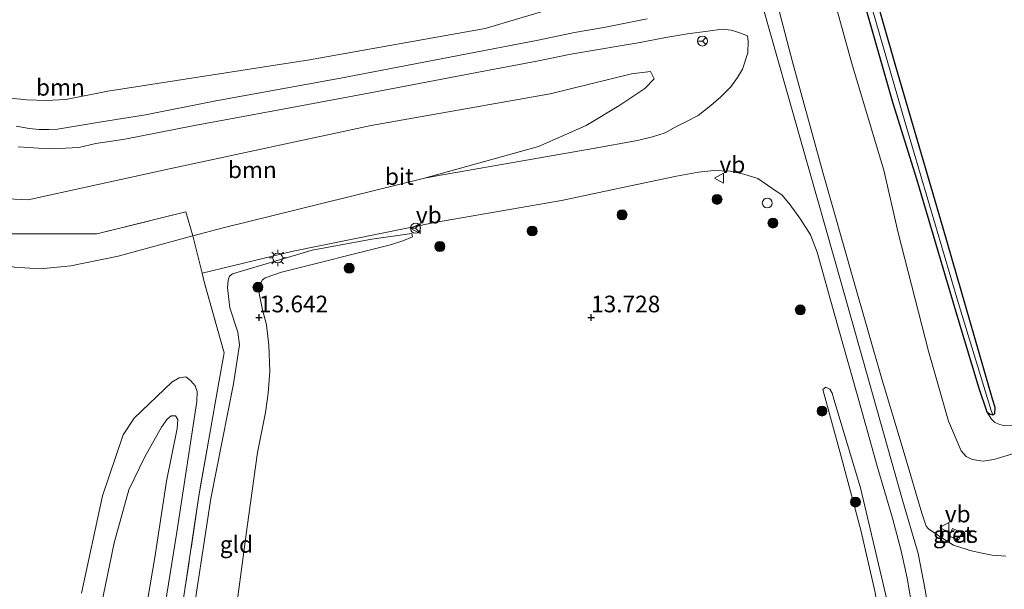
# Model space of a CAD drawing. Units: metres. Extents: x 199990 to 208699, y 431248 to 437501.
# Drawn here: x 200564 to 200712, y 432059 to 432145 of the extents above; entities that cross this region are included whole.
import ezdxf
from ezdxf.enums import TextEntityAlignment as Align

# ---------------------------------------------------------------- set-up
doc = ezdxf.new("R2010")
doc.units = ezdxf.units.M
doc.linetypes.add('IE-TERREINAFSCHEIDING', pattern=[10, 8, -2])
doc.layers.get('0').update_dxf_attribs({"lineweight": 25})
for name, color, linetype, lineweight in [('B-ME-GR-BOOM-GV-B6', 93, 'Continuous', 18), ('B-ME-GR-BOOM-S-B1', 93, 'Continuous', 18), ('B-ME-GW-HOOGTEPUNT-S-B1', 10, 'Continuous', 25), ('B-ME-GW-INSTEEKWATERGANG-L-B1', 10, 'Continuous', 25), ('B-ME-GW-KRUINLIJN-L-B1', 93, 'Continuous', 18), ('B-ME-GW-TEENLIJN-L-B1', 93, 'Continuous', 18), ('B-ME-IE-GRASLAND-GV-B6', 93, 'Continuous', 18), ('B-ME-IE-GRONDWERKLIJN-GROND_INGERICHT-GV-B6', 253, 'Continuous', 18), ('B-ME-IE-HULPGEOMETRIE-L-B1', 53, 'Continuous', 18), ('B-ME-IE-INRICHTINGSELEMENT-S-B1', 253, 'Continuous', 18), ('B-ME-IE-MEUBILAIR_WEGMEUBILAIR-LICHTMAST-S-B1', 8, 'Continuous', 18), ('B-ME-IE-TERREINAFSCHEIDING-DOORGANG-L-B1', 8, 'IE-TERREINAFSCHEIDING-KUNSTMATIG-OPEN', 18), ('B-ME-IE-TERREINAFSCHEIDING-RASTERHEKWERK-L-B1', 8, 'IE-TERREINAFSCHEIDING', 18), ('B-ME-OG-WATER-GV-B6', 153, 'Continuous', 18), ('B-ME-VH-VERH_SOORT-BETON-OVERIG-GV-B6', 8, 'IE-TERREINAFSCHEIDING-NATUURLIJK-HOUTWAL', 18), ('B-ME-VH-VERH_SOORT-BITUMEN-GV-B6', 8, 'IE-TERREINAFSCHEIDING-NATUURLIJK-HOUTWAL', 18), ('B-ME-VW-MEUBILAIR_WEGMEUBILAIR-RONA-S-B1', 8, 'Continuous', 18), ('B-ME-VW-MEUBILAIR_WEGMEUBILAIR-VERKEERSBORD-S-B1', 8, 'Continuous', 18)]:
    doc.layers.add(name, color=color, linetype=linetype, lineweight=lineweight)
doc.styles.add('NLCS-ISO', font='NLCS-ISO.TTF')
doc.linetypes.add('IE-TERREINAFSCHEIDING-KUNSTMATIG-OPEN', pattern='A,7,-1.5,[67,NLCS.SHX,S=0.75,R=0,X=0,Y=0],-1.5', length=10)
doc.linetypes.add('IE-TERREINAFSCHEIDING-NATUURLIJK-HOUTWAL', pattern='A,7,-1.5,[67,NLCS.SHX,S=0.75,R=45,X=0,Y=0],-1.5,7,-1.5,[70,NLCS.SHX,S=0.75,R=0,X=0,Y=0],-1.5', length=20)

# ---------------------------------------------------------------- blocks, each defined once
blk = doc.blocks.new('dtb')
blk.add_circle((0, 0), 0.75)
blk = doc.blocks.new('verkeersbord')
for p, q in [((0, 0.75), (-0.75, -0.625)), ((0.75, -0.625), (0, 0.75)), ((-0.75, -0.625), (0.75, -0.625))]:
    blk.add_line(p, q)
blk = doc.blocks.new('wegwijzer')
for q in [(-0.53, -0.53), (0, 0.75), (0.53, -0.53)]:
    blk.add_line((0, 0), q)
blk.add_circle((0, 0), 0.75)
blk = doc.blocks.new('boom')
blk.add_hatch(color=256).paths.add_polyline_path([(-0.75, 0, 1), (0.75, 0, 1)])
blk.add_circle((0, 0), 0.75)
blk = doc.blocks.new('hoogtepunt')
for p, q in [((-0.5, 0), (0.5, 0)), ((0, 0.5), (0, -0.5))]:
    blk.add_line(p, q)
blk = doc.blocks.new('lantaarnpaal')
for p, q in [((-0.75, 0), (-1.25, 0)), ((-0.88, 0.88), (-0.53, 0.53)), ((0, 0.75), (0, 1.25)), ((0.53, 0.53), (0.88, 0.88)), ((0.75, 0), (1.25, 0)), ((-0.53, -0.53), (-0.88, -0.88)), ((0, -0.75), (0, -1.25)), ((0.53, -0.53), (0.88, -0.88))]:
    blk.add_line(p, q)
blk.add_circle((0, 0), 0.75)

msp = doc.modelspace()

# ---------------------------------------------------------------- linework, layer by layer
at = {"layer": 'B-ME-GR-BOOM-GV-B6'}
for points in [[(200649.26, 432148.02, 12.51), (200634.03, 432143.45, 12.5), (200607.62, 432138.73, 12.49), (200577.22, 432134.04, 12.57), (200570.9, 432132.77, 12.5), (200568.01, 432132.63, 12.42), (200564.99, 432132.72, 12.43), (200562.68, 432133.01, 12.43)], [(200563.76, 432125.68, 12.64), (200565.41, 432125.55, 12.64), (200566.8, 432125.48, 12.64), (200569.04, 432125.43, 12.63), (200570.85, 432125.47, 12.62), (200572.87, 432125.59, 12.62), (200575.43, 432126.16, 12.61), (200579.82, 432126.84, 12.62), (200590.3, 432128.87, 12.6), (200604.93, 432131.59, 12.61), (200617.54, 432133.96, 12.59), (200633.03, 432136.88, 12.62), (200641.81, 432138.57, 12.65), (200646.96, 432139.62, 12.82), (200651.11, 432140.32, 12.98), (200654.09, 432140.82, 13.16), (200657.37, 432141.38, 13.36), (200660.94, 432142.05, 13.55), (200664.49, 432142.69, 13.86), (200667.58, 432143.08, 14.05), (200669.74, 432143.37, 14.14), (200671.08, 432143.2, 14.2), (200672.23, 432142.87, 14.32), (200673.55, 432142.35, 14.32), (200673.65, 432141.5, 14.33), (200673.6, 432139.82, 14.33), (200672.77, 432137.36, 14.32), (200672.02, 432136.08, 14.28), (200671.03, 432134.68, 14.17), (200669.53, 432133.21, 14.12), (200668.02, 432131.9, 14.11), (200666.13, 432130.37, 14.1), (200664.38, 432129.48, 14.08), (200662.63, 432128.65, 14.08), (200661.16, 432127.77, 14.06), (200659.23, 432127.19, 14.06), (200656.96, 432126.62, 14.06), (200650.31, 432125.43, 14.05), (200626.78, 432121.32, 13.99), (200624.91, 432120.95, 13.98), (200642.09, 432125.7, 13.61), (200649.26, 432128.86, 13.59), (200654.19, 432131.82, 13.61), (200658.09, 432134.46, 13.61), (200659.5, 432135.91, 13.71), (200658.93, 432137.01, 13.78), (200656.09, 432136.67, 13.58), (200643.81, 432133.65, 13.04), (200616.91, 432128.86, 12.92), (200586.53, 432122.36, 12.87), (200568.21, 432118.37, 12.78), (200565.27, 432117.68, 12.77), (200550.83, 432118.42, 13.42)], [(200624.91, 432120.95, 13.98), (200594.61, 432113.48, 15.14), (200590.05, 432112.26, 15.22), (200589, 432115.89, 14.24), (200575.6, 432112.58, 14.01), (200555.33, 432112.6, 14.11), (200538.1, 432122.42, 13.88), (200550.83, 432118.42, 13.42), (200565.27, 432117.68, 12.77), (200568.21, 432118.37, 12.78), (200586.53, 432122.36, 12.87), (200616.91, 432128.86, 12.92), (200643.81, 432133.65, 13.04), (200656.09, 432136.67, 13.58), (200658.93, 432137.01, 13.78), (200659.5, 432135.91, 13.71), (200658.09, 432134.46, 13.61), (200654.19, 432131.82, 13.61), (200649.26, 432128.86, 13.59), (200642.09, 432125.7, 13.61), (200624.91, 432120.95, 13.98)]]:
    msp.add_polyline3d(points, dxfattribs=at)
at = {"layer": 'B-ME-GW-INSTEEKWATERGANG-L-B1'}
msp.add_polyline3d([(200631.54, 432362.4, 11.44), (200638.61, 432337, 11.44), (200645.64, 432311.61, 11.52), (200652, 432287.34, 11.58), (200657.62, 432266.76, 11.61), (200662.03, 432250.34, 11.6), (200667.84, 432230.99, 11.58), (200677.69, 432194.03, 11.53), (200686.64, 432162.97, 11.54), (200695.44, 432132.26, 11.49), (200699.01, 432120.85, 11.45), (200705.05, 432100.34, 11.42), (200708.37, 432089.35, 11.38), (200709.6, 432085.79, 11.33), (200709.97, 432085.52, 11.33), (200710.5, 432085.34, 11.33), (200710.77, 432085.58, 11.33), (200710.83, 432086.44, 11.33), (200710.49, 432087.55, 11.33), (200703.01, 432113.45, 11.47), (200695.88, 432137.75, 11.53), (200689.59, 432159.65, 11.5), (200682.76, 432183.49, 11.52)], dxfattribs=at)
at = {"layer": 'B-ME-GW-KRUINLIJN-L-B1'}
for points in [[(200614.77, 432372.46, 13.46), (200623.13, 432341.87, 13.62), (200631.14, 432311.67, 13.73), (200638.57, 432282.92, 13.94), (200648.9, 432245.27, 13.99), (200653.83, 432227.07, 14.07), (200666.63, 432181.5, 14.23), (200675.87, 432146.75, 14.42), (200687.6, 432105.4, 14.56), (200696.88, 432072.51, 14.9)], [(200644.39, 432303.02, 13.58), (200651.06, 432277.57, 13.74), (200656.82, 432256.34, 13.72), (200661.06, 432238.25, 13.77), (200665.98, 432221.24, 13.83), (200671.95, 432201.98, 13.83), (200675.92, 432187.9, 13.85), (200680.64, 432169.99, 13.93), (200685.38, 432152.2, 14.06), (200689.36, 432137.84, 14.07), (200694.05, 432122.14, 14.14), (200696.21, 432112.74, 14.18), (200700.8, 432094.93, 14.43), (200703.82, 432084.4, 14.55), (200705.7, 432079.95, 14.65), (200706.48, 432079.1, 14.69), (200707.39, 432078.64, 14.69), (200709.01, 432078.37, 14.63), (200710.64, 432078.62, 14.42), (200716.13, 432080.31, 13.6)], [(200382.94, 432173.16, 15.63), (200386.95, 432171.31, 15.64), (200395.08, 432166.89, 15.79), (200404.18, 432162.14, 15.95), (200417.64, 432156.97, 16.03), (200433.97, 432151.08, 15.93), (200454.98, 432144.49, 15.89), (200474.09, 432138.29, 15.91), (200490.92, 432132.08, 15.92), (200517.39, 432122.98, 15.7), (200553.5, 432109.77, 15.66), (200563.14, 432107.55, 15.69), (200567.08, 432107.32, 15.7), (200571.67, 432107.79, 15.58), (200578.79, 432109.25, 15.43), (200590.05, 432112.26, 15.22), (200594.61, 432113.48, 15.14), (200624.91, 432120.95, 13.98), (200642.09, 432125.7, 13.61), (200649.26, 432128.86, 13.59), (200654.19, 432131.82, 13.61), (200658.09, 432134.46, 13.61), (200659.5, 432135.91, 13.71), (200658.93, 432137.01, 13.78)], [(200589.58, 432052.13, 15.02), (200592.75, 432072.8, 15.08), (200596.15, 432090.04, 15.08), (200597.04, 432095.87, 15.21), (200596.8, 432097.78, 15.23), (200595.63, 432101.46, 15.26), (200595.24, 432104.46, 15.34), (200595.34, 432105.63, 15.29), (200595.58, 432106.23, 15.25), (200596, 432106.56, 15.18), (200607.98, 432110.13, 14.38), (200616.97, 432111.79, 13.84), (200623.02, 432112.61, 13.81)], [(200573.29, 432058.52, 15.48), (200576.46, 432073.16, 15.87), (200579.54, 432082.34, 15.88), (200581.2, 432084.86, 15.75), (200586.86, 432090.26, 15.53), (200587.96, 432090.92, 15.51), (200588.97, 432091.06, 15.46), (200589.67, 432090.54, 15.45), (200590.4, 432089.72, 15.43), (200590.68, 432088.87, 15.35), (200590.64, 432087.36, 15.3), (200587.64, 432067.72, 15.38), (200583.79, 432044.08, 15.43)], [(200684.87, 432089.15, 14.15), (200685.36, 432089.52, 14.21), (200685.92, 432089.23, 14.26), (200686.31, 432088.64, 14.35), (200686.52, 432087.71, 14.42), (200690.56, 432074.36, 14.51), (200694.11, 432059.28, 14.74), (200696.17, 432050.39, 14.8), (200696.99, 432043.23, 14.83), (200697.4, 432032.25, 14.79), (200697.01, 432015.65, 14.87), (200696.64, 431992.08, 14.93), (200696.18, 431985.48, 14.99), (200696.08, 431983.5, 15.04), (200695.53, 431982.07, 15.12), (200694.81, 431981.12, 15.11), (200694.45, 431980.87, 15.11), (200692.85, 431980.14, 15.16), (200690.94, 431979.73, 15.19)], [(200696.88, 432072.51, 14.9), (200699.24, 432064.51, 15.02), (200700.31, 432059.05, 15.13), (200701.24, 432053.21, 15.16), (200702.01, 432043.57, 15.13), (200702.11, 432033.84, 15.1), (200701.35, 432008.79, 15.13), (200700.4, 431980.91, 15.19), (200699.8, 431969.07, 15.28), (200699.44, 431959.64, 15.33), (200698.87, 431952.49, 15.33)]]:
    msp.add_polyline3d(points, dxfattribs=at)
at = {"layer": 'B-ME-GW-TEENLIJN-L-B1'}
for points in [[(200565.27, 432117.68, 12.77), (200550.83, 432118.42, 13.42), (200538.1, 432122.42, 13.88), (200529.33, 432125.43, 13.67), (200511.16, 432131.6, 13.67), (200487.72, 432139.51, 13.67), (200464.03, 432146.67, 13.63), (200445.24, 432152.8, 13.63), (200413.8, 432165.31, 12.83)], [(200658.93, 432137.01, 13.78), (200656.09, 432136.67, 13.58), (200643.81, 432133.65, 13.04), (200616.91, 432128.86, 12.92), (200586.53, 432122.36, 12.87), (200568.21, 432118.37, 12.78), (200565.27, 432117.68, 12.77)], [(200623.02, 432112.61, 13.81), (200623.09, 432112.11, 13.8), (200621.66, 432111.52, 13.78), (200619.8, 432110.94, 13.8), (200603.39, 432106.81, 13.82), (200600.95, 432105.99, 13.83), (200600.53, 432105.66, 13.83), (200600.28, 432105.2, 13.83), (200600.02, 432103.6, 13.77), (200600.13, 432103.1, 13.7), (200600.54, 432101.14, 13.64), (200601.13, 432098.9, 13.6), (200601.46, 432095.86, 13.5), (200601.65, 432091.86, 13.49), (200601.36, 432088.61, 13.48), (200600.97, 432085.7, 13.41), (200599.76, 432079.72, 13.32), (200598.2, 432068.54, 13.24), (200596.01, 432051.96, 13.58)], [(200633.77, 431991.17, 14.11), (200643.84, 431989.31, 14.19), (200645.76, 431989.37, 14.31), (200651.28, 431989.67, 14.59), (200659.51, 431989.88, 14.77), (200668.6, 431988.61, 14.81), (200674.13, 431986.45, 14.7), (200676.48, 431985.23, 14.6), (200678.28, 431984.59, 14.56), (200685.97, 431982.63, 14.73), (200691.05, 431981.96, 14.89), (200692.78, 431982.61, 14.81), (200693.34, 431983.3, 14.77), (200693.87, 431984.44, 14.73), (200694.2, 431986.17, 14.72), (200694.52, 431994.37, 14.4), (200694.81, 432010.76, 14.32), (200695.55, 432033.89, 14.14), (200694.34, 432049.13, 14.02), (200692.78, 432058.63, 13.96), (200690.59, 432067.99, 13.99), (200687.67, 432079.1, 14.09), (200684.87, 432089.15, 14.15)], [(200729.75, 432088.04, 11.46), (200728.03, 432087.29, 11.43), (200725.92, 432086.66, 11.44), (200721.49, 432085.54, 11.46), (200716.69, 432084.25, 11.49), (200713.78, 432083.76, 11.51), (200712.23, 432083.71, 11.51), (200711.51, 432083.89, 11.48), (200710.78, 432084.22, 11.38), (200710.27, 432084.73, 11.37), (200709.6, 432085.79, 11.33)]]:
    msp.add_polyline3d(points, dxfattribs=at)
at = {"layer": 'B-ME-IE-GRASLAND-GV-B6'}
for points in [[(200712.44, 432064.08, 15.02), (200710.4, 432064.24, 15.02), (200708.89, 432064.53, 15.02), (200707.02, 432064.97, 15.02), (200706.63, 432065.09, 15.02), (200704.56, 432065.75, 14.95), (200702.79, 432066.84, 14.98), (200702.2, 432067.25, 14.98), (200700.8, 432068.19, 14.98), (200700.43, 432068.62, 14.98), (200699.79, 432070.55, 14.96), (200697, 432080.11, 14.81), (200693.74, 432090.95, 14.58), (200689.5, 432105.61, 14.54), (200684.96, 432121.64, 14.5), (200680.38, 432138.27, 14.4), (200677.2, 432150.38, 14.35), (200668.53, 432181.79, 14.24), (200659.34, 432214.86, 14.13), (200652.01, 432241.49, 14.01), (200645.22, 432266.39, 13.99), (200639.11, 432289.76, 13.89), (200632.89, 432313.9, 13.72)], [(200710.5, 432085.34, 11.33), (200709.97, 432085.52, 11.33), (200709.6, 432085.79, 11.33), (200708.37, 432089.35, 11.38), (200705.05, 432100.34, 11.42), (200699.01, 432120.85, 11.45), (200695.44, 432132.26, 11.49), (200686.64, 432162.97, 11.54), (200677.69, 432194.03, 11.53), (200667.84, 432230.99, 11.58), (200662.03, 432250.34, 11.6), (200657.62, 432266.76, 11.61), (200652, 432287.34, 11.58), (200645.64, 432311.61, 11.52)], [(200645.64, 432311.61, 11.52), (200652, 432287.34, 11.58), (200657.62, 432266.76, 11.61), (200662.03, 432250.34, 11.6), (200667.84, 432230.99, 11.58), (200677.69, 432194.03, 11.53), (200686.64, 432162.97, 11.54), (200695.44, 432132.26, 11.49), (200699.01, 432120.85, 11.45), (200705.05, 432100.34, 11.42), (200708.37, 432089.35, 11.38), (200709.6, 432085.79, 11.33), (200710.27, 432084.73, 11.37), (200710.78, 432084.22, 11.38), (200711.51, 432083.89, 11.48), (200712.23, 432083.71, 11.51)], [(200647.55, 432308, 11.06), (200659.03, 432265.41, 11.06), (200666.53, 432238.08, 11.01), (200676.58, 432201.96, 10.95), (200684.73, 432172.66, 10.91), (200697.21, 432129.47, 10.88), (200705.3, 432102.09, 10.85), (200710.25, 432086.02, 10.85), (200710.5, 432085.34, 11.33)], [(200710.5, 432085.34, 11.33), (200710.25, 432086.02, 10.85), (200705.3, 432102.09, 10.85), (200697.21, 432129.47, 10.88), (200684.73, 432172.66, 10.91), (200676.58, 432201.96, 10.95), (200666.53, 432238.08, 11.01), (200659.03, 432265.41, 11.06), (200647.55, 432308, 11.06)], [(200649.29, 432305.37, 11.57), (200656.16, 432279.75, 11.62), (200665.37, 432246.13, 11.6), (200671.79, 432222.9, 11.56), (200676.84, 432204.47, 11.54), (200682.76, 432183.49, 11.52), (200689.59, 432159.65, 11.5), (200695.88, 432137.75, 11.53), (200703.01, 432113.45, 11.47), (200710.49, 432087.55, 11.33), (200710.83, 432086.44, 11.33), (200710.77, 432085.58, 11.33), (200710.5, 432085.34, 11.33)], [(200716.13, 432080.31, 13.6), (200710.64, 432078.62, 14.42), (200709.01, 432078.37, 14.63), (200707.39, 432078.64, 14.69), (200706.48, 432079.1, 14.69), (200705.7, 432079.95, 14.65), (200703.82, 432084.4, 14.55), (200700.8, 432094.93, 14.43), (200696.21, 432112.74, 14.18), (200694.05, 432122.14, 14.14), (200689.36, 432137.84, 14.07), (200685.38, 432152.2, 14.06), (200680.64, 432169.99, 13.93), (200675.92, 432187.9, 13.85), (200671.95, 432201.98, 13.83), (200665.98, 432221.24, 13.83), (200661.06, 432238.25, 13.77), (200656.82, 432256.34, 13.72), (200651.06, 432277.57, 13.74), (200644.39, 432303.02, 13.58)], [(200644.39, 432303.02, 13.58), (200651.06, 432277.57, 13.74), (200656.82, 432256.34, 13.72), (200661.06, 432238.25, 13.77), (200665.98, 432221.24, 13.83), (200671.95, 432201.98, 13.83), (200675.92, 432187.9, 13.85), (200680.64, 432169.99, 13.93), (200685.38, 432152.2, 14.06), (200689.36, 432137.84, 14.07), (200694.05, 432122.14, 14.14), (200696.21, 432112.74, 14.18), (200700.8, 432094.93, 14.43), (200703.82, 432084.4, 14.55), (200705.7, 432079.95, 14.65), (200706.48, 432079.1, 14.69), (200707.39, 432078.64, 14.69), (200709.01, 432078.37, 14.63), (200710.64, 432078.62, 14.42), (200716.13, 432080.31, 13.6)], [(200562.68, 432133.01, 12.43), (200564.99, 432132.72, 12.43), (200568.01, 432132.63, 12.42), (200570.9, 432132.77, 12.5), (200577.22, 432134.04, 12.57), (200607.62, 432138.73, 12.49), (200634.03, 432143.45, 12.5), (200649.26, 432148.02, 12.51)], [(200658.45, 432144.92, 13.43), (200651.93, 432143.6, 13.03), (200647.48, 432142.86, 12.86), (200642.02, 432141.69, 12.73), (200630.04, 432139.39, 12.65), (200612, 432135.95, 12.64), (200593.51, 432132.61, 12.67), (200582.91, 432130.5, 12.68), (200576.01, 432129.39, 12.65), (200569.68, 432128.35, 12.65), (200568.37, 432128.27, 12.64), (200566.91, 432128.27, 12.63), (200565.4, 432128.42, 12.65), (200563.43, 432128.8, 12.66)], [(200704.41, 432068.24, 14.93), (200703.87, 432067.15, 14.93), (200705.33, 432066.49, 14.93), (200705.81, 432067.63, 14.93), (200704.41, 432068.24, 14.93)]]:
    msp.add_polyline3d(points, dxfattribs=at)
at = {"layer": 'B-ME-IE-GRONDWERKLIJN-GROND_INGERICHT-GV-B6'}
for points in [[(200712.23, 432083.71, 11.51), (200711.51, 432083.89, 11.48), (200710.78, 432084.22, 11.38), (200710.27, 432084.73, 11.37), (200709.6, 432085.79, 11.33), (200709.97, 432085.52, 11.33), (200710.5, 432085.34, 11.33), (200710.77, 432085.58, 11.33), (200710.83, 432086.44, 11.33), (200710.49, 432087.55, 11.33), (200703.01, 432113.45, 11.47), (200695.88, 432137.75, 11.53), (200689.59, 432159.65, 11.5), (200682.76, 432183.49, 11.52), (200676.84, 432204.47, 11.54), (200671.79, 432222.9, 11.56), (200665.37, 432246.13, 11.6), (200656.16, 432279.75, 11.62), (200649.29, 432305.37, 11.57)], [(200382.94, 432173.16, 15.63), (200386.95, 432171.31, 15.64), (200395.08, 432166.89, 15.79), (200404.18, 432162.14, 15.95), (200417.64, 432156.97, 16.03), (200433.97, 432151.08, 15.93), (200454.98, 432144.49, 15.89), (200474.09, 432138.29, 15.91), (200490.92, 432132.08, 15.92), (200517.39, 432122.98, 15.7), (200553.5, 432109.77, 15.66), (200563.14, 432107.55, 15.69), (200567.08, 432107.32, 15.7), (200571.67, 432107.79, 15.58), (200578.79, 432109.25, 15.43), (200590.05, 432112.26, 15.22), (200591.43, 432106.67, 15.42), (200591.74, 432105.39, 15.4), (200594.75, 432094.69, 15.36), (200593.91, 432089.95, 15.09), (200592.53, 432082.26, 15.17), (200590.95, 432073.19, 15.21), (200588.24, 432055.1, 15.23)], [(200588.24, 432055.1, 15.23), (200590.95, 432073.19, 15.21), (200592.53, 432082.26, 15.17), (200593.91, 432089.95, 15.09), (200594.75, 432094.69, 15.36), (200591.74, 432105.39, 15.4), (200591.43, 432106.67, 15.42), (200605.16, 432110, 14.63), (200626.71, 432114.32, 14.01), (200645.53, 432117.62, 14.04), (200656.88, 432120.01, 14.18), (200662.84, 432121.26, 14.18), (200666.16, 432121.84, 14.2), (200668.46, 432122.09, 14.2), (200670.92, 432122.02, 14.2), (200673, 432121.54, 14.25), (200675.08, 432120.9, 14.26), (200677.21, 432119.47, 14.35), (200678.75, 432118.41, 14.37), (200679.99, 432116.96, 14.45), (200681.54, 432114.79, 14.48), (200683.01, 432112.43, 14.49), (200684.05, 432109.82, 14.52), (200686.7, 432100.29, 14.55), (200690.49, 432086.8, 14.63), (200693.06, 432077.62, 14.76), (200695.37, 432069.82, 14.84), (200696.7, 432064.92, 15.01), (200697.58, 432060.81, 15.03), (200698.43, 432055.77, 15.06)], [(200555.33, 432112.6, 14.11), (200575.6, 432112.58, 14.01), (200589, 432115.89, 14.24), (200590.05, 432112.26, 15.22), (200578.79, 432109.25, 15.43), (200571.67, 432107.79, 15.58), (200567.08, 432107.32, 15.7), (200563.14, 432107.55, 15.69)], [(200589.58, 432052.13, 15.02), (200592.75, 432072.8, 15.08), (200596.15, 432090.04, 15.08), (200597.04, 432095.87, 15.21), (200596.8, 432097.78, 15.23), (200595.63, 432101.46, 15.26), (200595.24, 432104.46, 15.34), (200595.34, 432105.63, 15.29), (200595.58, 432106.23, 15.25), (200596, 432106.56, 15.18), (200607.98, 432110.13, 14.38), (200616.97, 432111.79, 13.84), (200623.02, 432112.61, 13.81), (200623.09, 432112.11, 13.8), (200621.66, 432111.52, 13.78), (200619.8, 432110.94, 13.8), (200603.39, 432106.81, 13.82), (200600.95, 432105.99, 13.83), (200600.53, 432105.66, 13.83), (200600.28, 432105.2, 13.83), (200600.02, 432103.6, 13.77), (200600.13, 432103.1, 13.7), (200600.54, 432101.14, 13.64), (200601.13, 432098.9, 13.6), (200601.46, 432095.86, 13.5), (200601.65, 432091.86, 13.49), (200601.36, 432088.61, 13.48), (200600.97, 432085.7, 13.41), (200599.76, 432079.72, 13.32), (200598.2, 432068.54, 13.24), (200596.01, 432051.96, 13.58)], [(200596.01, 432051.96, 13.58), (200598.2, 432068.54, 13.24), (200599.76, 432079.72, 13.32), (200600.97, 432085.7, 13.41), (200601.36, 432088.61, 13.48), (200601.65, 432091.86, 13.49), (200601.46, 432095.86, 13.5), (200601.13, 432098.9, 13.6), (200600.54, 432101.14, 13.64), (200600.13, 432103.1, 13.7), (200600.02, 432103.6, 13.77), (200600.28, 432105.2, 13.83), (200600.53, 432105.66, 13.83), (200600.95, 432105.99, 13.83), (200603.39, 432106.81, 13.82), (200619.8, 432110.94, 13.8), (200621.66, 432111.52, 13.78), (200623.09, 432112.11, 13.8), (200623.02, 432112.61, 13.81), (200616.97, 432111.79, 13.84), (200607.98, 432110.13, 14.38), (200596, 432106.56, 15.18), (200595.58, 432106.23, 15.25), (200595.34, 432105.63, 15.29), (200595.24, 432104.46, 15.34), (200595.63, 432101.46, 15.26), (200596.8, 432097.78, 15.23), (200597.04, 432095.87, 15.21), (200596.15, 432090.04, 15.08), (200592.75, 432072.8, 15.08), (200589.58, 432052.13, 15.02)], [(200573.29, 432058.52, 15.48), (200576.46, 432073.16, 15.87), (200579.54, 432082.34, 15.88), (200581.2, 432084.86, 15.75), (200586.86, 432090.26, 15.53), (200587.96, 432090.92, 15.51), (200588.97, 432091.06, 15.46), (200589.67, 432090.54, 15.45), (200590.4, 432089.72, 15.43), (200590.68, 432088.87, 15.35), (200590.64, 432087.36, 15.3), (200587.64, 432067.72, 15.38), (200583.79, 432044.08, 15.43)], [(200583.79, 432044.08, 15.43), (200587.64, 432067.72, 15.38), (200590.64, 432087.36, 15.3), (200590.68, 432088.87, 15.35), (200590.4, 432089.72, 15.43), (200589.67, 432090.54, 15.45), (200588.97, 432091.06, 15.46), (200587.96, 432090.92, 15.51), (200586.86, 432090.26, 15.53), (200581.2, 432084.86, 15.75), (200579.54, 432082.34, 15.88), (200576.46, 432073.16, 15.87), (200573.29, 432058.52, 15.48)], [(200696.17, 432050.39, 14.8), (200694.11, 432059.28, 14.74), (200690.56, 432074.36, 14.51), (200686.52, 432087.71, 14.42), (200686.31, 432088.64, 14.35), (200685.92, 432089.23, 14.26), (200685.36, 432089.52, 14.21), (200684.87, 432089.15, 14.15), (200687.67, 432079.1, 14.09), (200690.59, 432067.99, 13.99), (200692.78, 432058.63, 13.96)], [(200692.78, 432058.63, 13.96), (200690.59, 432067.99, 13.99), (200687.67, 432079.1, 14.09), (200684.87, 432089.15, 14.15), (200685.36, 432089.52, 14.21), (200685.92, 432089.23, 14.26), (200686.31, 432088.64, 14.35), (200686.52, 432087.71, 14.42), (200690.56, 432074.36, 14.51), (200694.11, 432059.28, 14.74), (200696.17, 432050.39, 14.8)], [(200581, 432044.48, 13.31), (200584.33, 432063.89, 13.31), (200586.08, 432075.36, 13.31), (200587.67, 432083.3, 13.31), (200587.76, 432084.65, 13.31), (200587.41, 432085.22, 13.31), (200586.78, 432085.23, 13.31), (200586.16, 432084.7, 13.31), (200585.31, 432083.49, 13.31), (200582.82, 432079.02, 13.31), (200580.41, 432074.08, 13.31), (200578.18, 432066.12, 13.31), (200575.29, 432052.04, 13.31)]]:
    msp.add_polyline3d(points, dxfattribs=at)
at = {"layer": 'B-ME-IE-HULPGEOMETRIE-L-B1'}
msp.add_line((200710.5, 432085.34, 11.33), (200710.25, 432086.02, 10.85), dxfattribs=at)
at = {"layer": 'B-ME-IE-TERREINAFSCHEIDING-DOORGANG-L-B1'}
msp.add_polyline3d([(200591.74, 432105.39, 15.4), (200591.43, 432106.67, 15.42), (200590.05, 432112.26, 15.22)], dxfattribs=at)
at = {"layer": 'B-ME-IE-TERREINAFSCHEIDING-RASTERHEKWERK-L-B1'}
for points in [[(200386.22, 432178.78, 12.8), (200393.46, 432174.97, 12.91), (200423.23, 432163.05, 12.96), (200443.07, 432155.25, 13.25), (200447.15, 432153.64, 13.31), (200455.82, 432152.14, 13.46), (200478.29, 432147.95, 13.63), (200493.82, 432142.64, 13.65), (200509.03, 432136.46, 13.77), (200530.91, 432126.51, 13.78), (200538.1, 432122.42, 13.88), (200555.33, 432112.6, 14.11), (200575.6, 432112.58, 14.01), (200589, 432115.89, 14.24), (200590.05, 432112.26, 15.22)], [(200591.74, 432105.39, 15.4), (200594.75, 432094.69, 15.36), (200593.91, 432089.95, 15.09), (200592.53, 432082.26, 15.17), (200590.95, 432073.19, 15.21), (200588.24, 432055.1, 15.23), (200584.41, 432031.95, 15.4), (200581.02, 432010.94, 15.33), (200580.6, 432008.32, 15.32), (200577.62, 431989.88, 15.24), (200573.39, 431965.43, 15.45)]]:
    msp.add_polyline3d(points, dxfattribs=at)
at = {"layer": 'B-ME-OG-WATER-GV-B6'}
msp.add_polyline3d([(200575.29, 432052.04, 13.31), (200578.18, 432066.12, 13.31), (200580.41, 432074.08, 13.31), (200582.82, 432079.02, 13.31), (200585.31, 432083.49, 13.31), (200586.16, 432084.7, 13.31), (200586.78, 432085.23, 13.31), (200587.41, 432085.22, 13.31), (200587.76, 432084.65, 13.31), (200587.67, 432083.3, 13.31), (200586.08, 432075.36, 13.31), (200584.33, 432063.89, 13.31), (200581, 432044.48, 13.31)], dxfattribs=at)
at = {"layer": 'B-ME-VH-VERH_SOORT-BETON-OVERIG-GV-B6'}
msp.add_polyline3d([(200704.41, 432068.24, 14.93), (200705.81, 432067.63, 14.93), (200705.33, 432066.49, 14.93), (200703.87, 432067.15, 14.93), (200704.41, 432068.24, 14.93)], dxfattribs=at)
at = {"layer": 'B-ME-VH-VERH_SOORT-BITUMEN-GV-B6'}
for points in [[(200632.89, 432313.9, 13.72), (200639.11, 432289.76, 13.89), (200645.22, 432266.39, 13.99), (200652.01, 432241.49, 14.01), (200659.34, 432214.86, 14.13), (200668.53, 432181.79, 14.24), (200677.2, 432150.38, 14.35), (200680.38, 432138.27, 14.4), (200684.96, 432121.64, 14.5), (200689.5, 432105.61, 14.54), (200693.74, 432090.95, 14.58), (200697, 432080.11, 14.81), (200699.79, 432070.55, 14.96), (200700.43, 432068.62, 14.98), (200700.8, 432068.19, 14.98), (200702.2, 432067.25, 14.98), (200702.79, 432066.84, 14.98), (200704.56, 432065.75, 14.95), (200706.63, 432065.09, 15.02), (200707.02, 432064.97, 15.02), (200708.89, 432064.53, 15.02), (200710.4, 432064.24, 15.02), (200712.44, 432064.08, 15.02)], [(200563.43, 432128.8, 12.66), (200565.4, 432128.42, 12.65), (200566.91, 432128.27, 12.63), (200568.37, 432128.27, 12.64), (200569.68, 432128.35, 12.65), (200576.01, 432129.39, 12.65), (200582.91, 432130.5, 12.68), (200593.51, 432132.61, 12.67), (200612, 432135.95, 12.64), (200630.04, 432139.39, 12.65), (200642.02, 432141.69, 12.73), (200647.48, 432142.86, 12.86), (200651.93, 432143.6, 13.03), (200658.45, 432144.92, 13.43)], [(200698.43, 432055.77, 15.06), (200697.58, 432060.81, 15.03), (200696.7, 432064.92, 15.01), (200695.37, 432069.82, 14.84), (200693.06, 432077.62, 14.76), (200690.49, 432086.8, 14.63), (200686.7, 432100.29, 14.55), (200684.05, 432109.82, 14.52), (200683.01, 432112.43, 14.49), (200681.54, 432114.79, 14.48), (200679.99, 432116.96, 14.45), (200678.75, 432118.41, 14.37), (200677.21, 432119.47, 14.35), (200675.08, 432120.9, 14.26), (200673, 432121.54, 14.25), (200670.92, 432122.02, 14.2), (200668.46, 432122.09, 14.2), (200666.16, 432121.84, 14.2), (200662.84, 432121.26, 14.18), (200656.88, 432120.01, 14.18), (200645.53, 432117.62, 14.04), (200626.71, 432114.32, 14.01), (200605.16, 432110, 14.63), (200591.43, 432106.67, 15.42), (200590.05, 432112.26, 15.22), (200594.61, 432113.48, 15.14), (200624.91, 432120.95, 13.98), (200626.78, 432121.32, 13.99), (200650.31, 432125.43, 14.05), (200656.96, 432126.62, 14.06), (200659.23, 432127.19, 14.06), (200661.16, 432127.77, 14.06), (200662.63, 432128.65, 14.08), (200664.38, 432129.48, 14.08), (200666.13, 432130.37, 14.1), (200668.02, 432131.9, 14.11), (200669.53, 432133.21, 14.12), (200671.03, 432134.68, 14.17), (200672.02, 432136.08, 14.28), (200672.77, 432137.36, 14.32), (200673.6, 432139.82, 14.33), (200673.65, 432141.5, 14.33), (200673.55, 432142.35, 14.32), (200672.23, 432142.87, 14.32), (200671.08, 432143.2, 14.2), (200669.74, 432143.37, 14.14), (200667.58, 432143.08, 14.05), (200664.49, 432142.69, 13.86), (200660.94, 432142.05, 13.55), (200657.37, 432141.38, 13.36), (200654.09, 432140.82, 13.16), (200651.11, 432140.32, 12.98), (200646.96, 432139.62, 12.82), (200641.81, 432138.57, 12.65), (200633.03, 432136.88, 12.62), (200617.54, 432133.96, 12.59), (200604.93, 432131.59, 12.61), (200590.3, 432128.87, 12.6), (200579.82, 432126.84, 12.62), (200575.43, 432126.16, 12.61), (200572.87, 432125.59, 12.62), (200570.85, 432125.47, 12.62), (200569.04, 432125.43, 12.63), (200566.8, 432125.48, 12.64), (200565.41, 432125.55, 12.64), (200563.76, 432125.68, 12.64)]]:
    msp.add_polyline3d(points, dxfattribs=at)

# ---------------------------------------------------------------- block references
at = {"layer": 'B-ME-GR-BOOM-S-B1', "rotation": 90}
for p in [(200668.96, 432117.77, 14.1), (200654.66, 432115.44, 14), (200677.38, 432114.21, 14.2), (200641.13, 432113.01, 13.92), (200627.23, 432110.68, 13.89), (200613.58, 432107.41, 13.86), (200599.84, 432104.55, 13.99), (200681.49, 432101.14, 14.13), (200684.76, 432085.93, 14.07), (200689.79, 432072.24, 14.12)]:
    msp.add_blockref('boom', p, dxfattribs=at)
at = {"layer": 'B-ME-GW-HOOGTEPUNT-S-B1', "rotation": 90}
for p in [(200600, 432100, 13.64), (200600, 432100, 13.64), (200650, 432100, 13.73), (200650, 432100, 13.73)]:
    msp.add_blockref('hoogtepunt', p, dxfattribs=at)
at = {"layer": 'B-ME-IE-INRICHTINGSELEMENT-S-B1', "rotation": 90}
msp.add_blockref('dtb', (200676.52, 432117.22, 14.33), dxfattribs=at)
at = {"layer": 'B-ME-IE-MEUBILAIR_WEGMEUBILAIR-LICHTMAST-S-B1', "rotation": 90}
msp.add_blockref('lantaarnpaal', (200602.82, 432108.95, 14.87), dxfattribs=at)
at = {"layer": 'B-ME-VW-MEUBILAIR_WEGMEUBILAIR-RONA-S-B1', "rotation": 90}
for p in [(200666.76, 432141.58, 13.95), (200623.56, 432113.43, 14.06)]:
    msp.add_blockref('wegwijzer', p, dxfattribs=at)
at = {"layer": 'B-ME-VW-MEUBILAIR_WEGMEUBILAIR-VERKEERSBORD-S-B1', "rotation": 90}
for p in [(200669.33, 432120.96, 14.14), (200623.62, 432113.38, 14.07), (200703.25, 432068.41, 15)]:
    msp.add_blockref('verkeersbord', p, dxfattribs=at)

# ---------------------------------------------------------------- texts
at = {"layer": 'B-ME-GR-BOOM-GV-B6', "ltscale": 0.2, "style": 'NLCS-ISO'}
for p in [(200570.1, 432134.62), (200599, 432122.21)]:
    msp.add_text('bmn', height=2.5, dxfattribs=at).set_placement(p, align=Align.MIDDLE_CENTER)
at = {"layer": 'B-ME-GW-HOOGTEPUNT-S-B1', "ltscale": 0.2, "style": 'NLCS-ISO'}
for s, p in [('13.642', (200600, 432100, 13.64)), ('13.642', (200600, 432100, 13.64)), ('13.728', (200650, 432100, 13.73)), ('13.728', (200650, 432100, 13.73))]:
    msp.add_text(s, height=2.5, dxfattribs=at).set_placement(p, align=Align.BOTTOM_LEFT)
at = {"layer": 'B-ME-IE-GRASLAND-GV-B6', "ltscale": 0.2, "style": 'NLCS-ISO'}
msp.add_text('gras', height=2.5, dxfattribs=at).set_placement((200704.84, 432067.36), align=Align.MIDDLE_CENTER)
at = {"layer": 'B-ME-IE-GRONDWERKLIJN-GROND_INGERICHT-GV-B6', "ltscale": 0.2, "style": 'NLCS-ISO'}
msp.add_text('gld', height=2.5, dxfattribs=at).set_placement((200596.6, 432065.88), align=Align.MIDDLE_CENTER)
at = {"layer": 'B-ME-VH-VERH_SOORT-BETON-OVERIG-GV-B6', "ltscale": 0.2, "style": 'NLCS-ISO'}
msp.add_text('bet', height=2.5, dxfattribs=at).set_placement((200704.86, 432067.37), align=Align.MIDDLE_CENTER)
at = {"layer": 'B-ME-VH-VERH_SOORT-BITUMEN-GV-B6', "ltscale": 0.2, "style": 'NLCS-ISO'}
msp.add_text('bit', height=2.5, dxfattribs=at).set_placement((200621.13, 432121.2), align=Align.MIDDLE_CENTER)
at = {"layer": 'B-ME-VW-MEUBILAIR_WEGMEUBILAIR-VERKEERSBORD-S-B1', "ltscale": 0.2, "style": 'NLCS-ISO'}
for p in [(200669.33, 432120.96, 14.14), (200623.62, 432113.38, 14.07), (200703.25, 432068.41, 15)]:
    msp.add_text('vb', height=2.5, dxfattribs=at).set_placement(p, align=Align.BOTTOM_LEFT)

doc.saveas('drawing.dxf')
